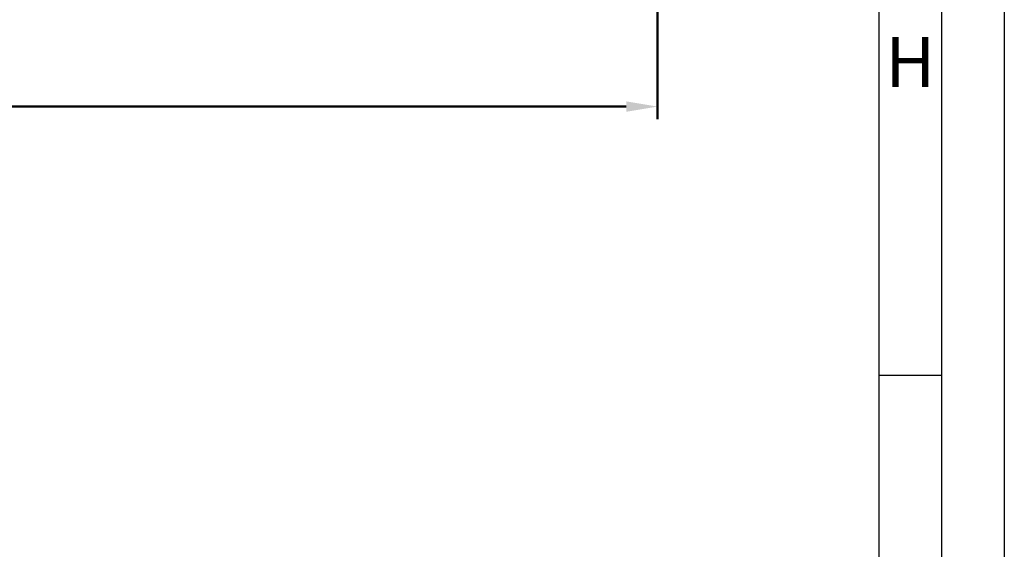
# Model space of a CAD drawing. Units: millimetres. Extents: x -39900 to 10350, y -25737 to 25906.
# Drawn here: x -6696 to -5911, y -23906 to -23483 of the extents above; entities that cross this region are included whole.
import ezdxf
from ezdxf.enums import TextEntityAlignment as Align

# ---------------------------------------------------------------- set-up
doc = ezdxf.new("R2010")
doc.units = ezdxf.units.MM
doc.layers.add('AM_5', color=5, linetype='Continuous', lineweight=50)
doc.layers.add('AM_BOR', color=7, linetype='Continuous', lineweight=50)
doc.styles.add('ACDINTS', font='ISOCP.SHX')
doc.styles.get("Standard").update_dxf_attribs({"font": 'ISOCP.SHX'})
doc.dimstyles.new('STANDARD$0', dxfattribs={"dimtxt": 0.18, "dimasz": 0.18, "dimexe": 0.18, "dimexo": 0.0625, "dimgap": 0.09, "dimtad": 0, "dimtih": 1, "dimtoh": 1, "dimdec": 4, "dimzin": 0, "dimdsep": 46, "dimtxsty": 'Standard', "dimcen": 0.09, "dimadec": 0, "dimazin": 0, "dimtfac": 1, "dimtdec": 4, "dimtofl": 0, "dimtmove": 0, "dimatfit": 3, "dimfxl": 1, "dimtolj": 1, "dimtzin": 0, "dimarcsym": 0})

# ---------------------------------------------------------------- blocks, each defined once
blk = doc.blocks.new('A1')
blk.add_line((836, 589), (836, 5))
at = {"layer": 'AM_BOR', "color": 1, "lineweight": 25}
for p, q in [((841, 594), (841, 0)), ((831, 589), (831, 5)), ((836, 197), (831, 197))]:
    blk.add_line(p, q, dxfattribs=at)
at = {"layer": 'AM_BOR', "color": 1, "lineweight": 25, "style": 'ACDINTS'}
blk.add_text('H', height=4, dxfattribs=at).set_placement((833.5, 221.996), align=Align.MIDDLE_CENTER)
blk = doc.blocks.new('*D50')
at = {"layer": 'AM_5', "transparency": 16777216}
for p, q in [((-7549.44, -23284.96), (-7549.44, -23472.84)), ((-6349.44, -23284.96), (-6349.44, -23472.84)), ((-6374.44, -23462.84), (-7524.44, -23462.84))]:
    blk.add_line(p, q, dxfattribs=at)
for points in [[(-7524.44, -23458.67), (-7524.44, -23467.01), (-7549.44, -23462.84)], [(-6374.44, -23458.67), (-6374.44, -23467.01), (-6349.44, -23462.84)]]:
    blk.add_solid(points, dxfattribs=at)
at = {"layer": 'Defpoints', "color": 0, "transparency": 16777216}
for p in [(-7549.44, -23254.96), (-6349.44, -23254.96), (-7549.44, -23462.84)]:
    blk.add_point(p, dxfattribs=at)
at = {"layer": 'AM_5', "color": 1, "transparency": 16777216, "insert": (-6949.44, -23430.34), "char_height": 35, "attachment_point": 5}
blk.add_mtext('Lichte Aufsatzelement 3000 / 3500', dxfattribs=at)
blk = doc.blocks.new('*D52')
at = {"layer": 'AM_5', "transparency": 16777216}
for p, q in [((-7711.44, -23284.96), (-7711.44, -23562.78)), ((-6187.44, -23284.96), (-6187.44, -23562.78)), ((-6212.44, -23552.78), (-7686.44, -23552.78))]:
    blk.add_line(p, q, dxfattribs=at)
for points in [[(-7686.44, -23548.62), (-7686.44, -23556.95), (-7711.44, -23552.78)], [(-6212.44, -23548.62), (-6212.44, -23556.95), (-6187.44, -23552.78)]]:
    blk.add_solid(points, dxfattribs=at)
at = {"layer": 'Defpoints', "color": 0, "transparency": 16777216}
for p in [(-7711.44, -23254.96), (-6187.44, -23254.96), (-7711.44, -23552.78)]:
    blk.add_point(p, dxfattribs=at)
at = {"layer": 'AM_5', "color": 1, "transparency": 16777216, "insert": (-6949.44, -23520.28), "char_height": 35, "attachment_point": 5}
blk.add_mtext('3324 / 3824', dxfattribs=at)

msp = doc.modelspace()

# ---------------------------------------------------------------- block references
at = {"lineweight": 0, "xscale": 10, "yscale": 10, "zscale": 10}
msp.add_blockref('A1', (-14320.884, -25737.25), dxfattribs=at)

# ---------------------------------------------------------------- dimensions: what is measured, and where the dimension line sits
at = {"layer": 'AM_5'}
dim = msp.add_linear_dim(base=(-7711.436, -23552.785), p1=(-6187.436, -23254.962), p2=(-7711.436, -23254.962), angle=180, text='3324 / 3824', dimstyle='STANDARD$0', override={"dimscale": 10, "dimtxt": 3.5, "dimasz": 2.5, "dimexe": 1, "dimexo": 3, "dimgap": 1.5, "dimtad": 1, "dimtih": 0, "dimtoh": 0, "dimdec": 0, "dimzin": 8, "dimcen": 0, "dimclrd": 256, "dimclre": 256, "dimclrt": 1, "dimazin": 2, "dimtp": 0.5, "dimtm": 0.5, "dimtfac": 0.71, "dimtdec": 2, "dimtofl": 1, "dimtolj": 0, "dimtzin": 8, "dimlwd": 65535, "dimlwe": 65535, "dimarcsym": 1}, dxfattribs=at)
dim.commit()
dim.dimension.update_dxf_attribs({"geometry": '*D52', "text_midpoint": (-6949.436, -23552.785), "dimtype": 160})
dim = msp.add_linear_dim(base=(-7549.436, -23462.839), p1=(-6349.436, -23254.962), p2=(-7549.436, -23254.962), angle=180, text='Lichte Aufsatzelement 3000 / 3500', dimstyle='STANDARD$0', override={"dimscale": 10, "dimtxt": 3.5, "dimasz": 2.5, "dimexe": 1, "dimexo": 3, "dimgap": 1.5, "dimtad": 1, "dimtih": 0, "dimtoh": 0, "dimdec": 0, "dimzin": 8, "dimcen": 0, "dimclrd": 256, "dimclre": 256, "dimclrt": 1, "dimazin": 2, "dimtp": 0.5, "dimtm": 0.5, "dimtfac": 0.71, "dimtdec": 2, "dimtofl": 1, "dimtolj": 0, "dimtzin": 8, "dimlwd": 65535, "dimlwe": 65535, "dimarcsym": 1}, dxfattribs=at)
dim.commit()
dim.dimension.update_dxf_attribs({"geometry": '*D50', "text_midpoint": (-6949.436, -23430.339)})

doc.saveas('drawing.dxf')
